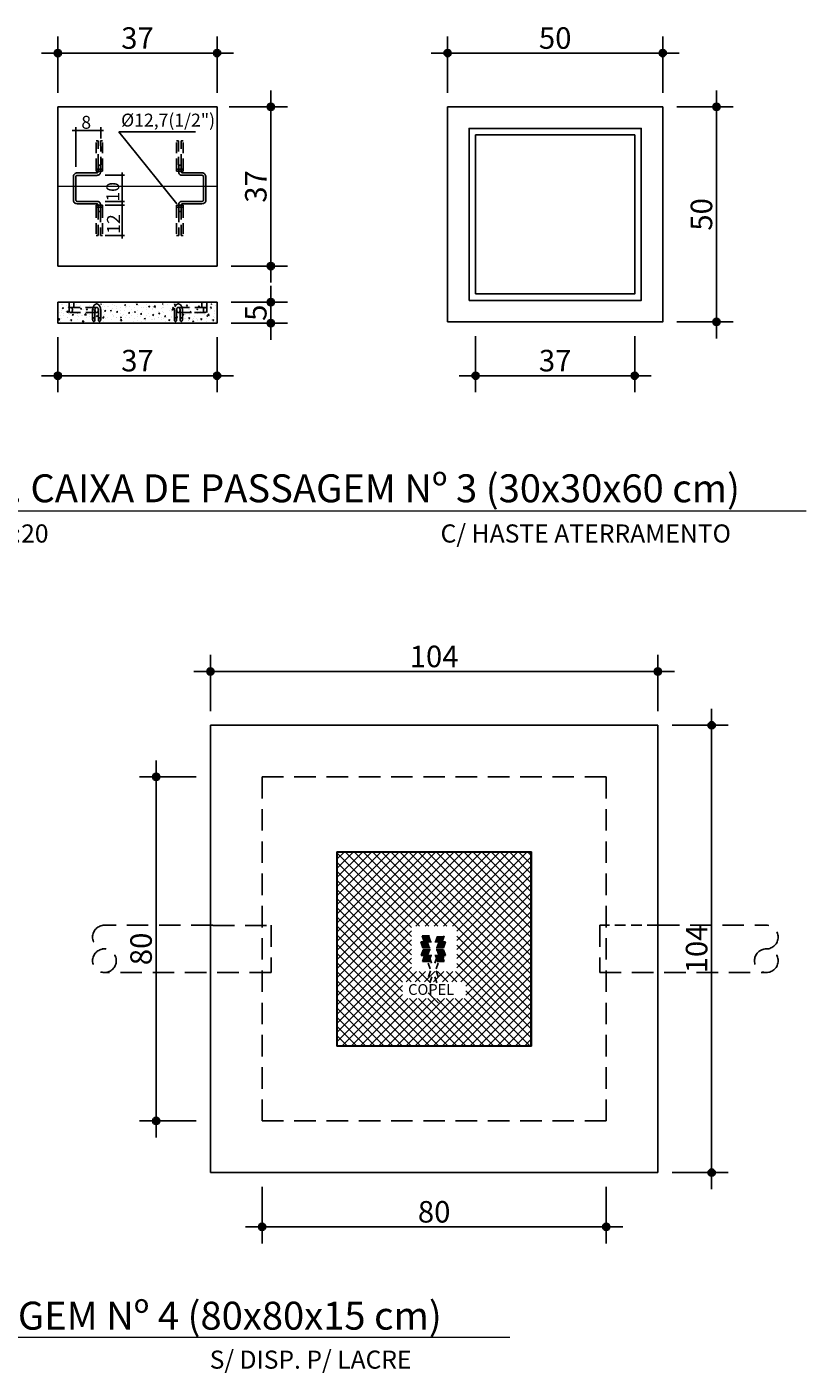
# Model space of a CAD drawing. Extents: x 26 to 25763907, y -1077 to 723827768.
# Drawn here: x 25762667 to 25762848, y 723826575 to 723826888 of the extents above; entities that cross this region are included whole.
import ezdxf

# ---------------------------------------------------------------- set-up
doc = ezdxf.new("R2010")
doc.units = 0
doc.header["$LTSCALE"] = 10
doc.header["$MEASUREMENT"] = 0
doc.header["$PDMODE"] = 1
for name, pattern in [('DASHED', [0.75, 0.5, -0.25]), ('DASHED2', [0.375, 0.25, -0.125]), ('HIDDEN', [0.375, 0.25, -0.125])]:
    doc.linetypes.add(name, pattern=pattern)
doc.layers.get('Defpoints').update_dxf_attribs({"linetype": 'CONTINUOUS'})
for name, color, linetype in [('01', 7, 'CONTINUOUS'), ('02', 7, 'CONTINUOUS'), ('2', 2, 'CONTINUOUS'), ('CAIXAS', 4, 'CONTINUOUS'), ('COTA', 1, 'CONTINUOUS')]:
    doc.layers.add(name, color=color, linetype=linetype)
doc.layers.add('FORMATO', color=7, linetype='CONTINUOUS', lineweight=15)
doc.styles.add('REGUA200', font='ARIAL.TTF')
doc.styles.add('ROMANS', font='romans.shx', dxfattribs={"height": 3})
doc.dimstyles.new('COTAS ELETRICA', dxfattribs={"dimscale": 0.5, "dimtxt": 3, "dimasz": 2, "dimexe": 1, "dimexo": 1.5825, "dimgap": 3, "dimtad": 1, "dimzin": 0, "dimtxsty": 'ROMANS', "dimblk": 'PONTO', "dimcen": 0.5, "dimclrd": 1, "dimclre": 1, "dimclrt": 7, "dimaunit": 1, "dimadec": 3, "dimazin": 0, "dimtfac": 1, "dimtmove": 0, "dimatfit": 1, "dimfxl": 0, "dimtzin": 0, "dimlwd": -1, "dimlwe": -1, "dimarcsym": 0})

# ---------------------------------------------------------------- blocks, each defined once
blk = doc.blocks.new('PONTO')
at = {"layer": 'COTA'}
h = blk.add_hatch(color=7, dxfattribs=at)
edge = h.paths.add_edge_path()
edge.add_arc((0, 0), 0.842, 0, 360)
at = {"layer": 'COTA', "color": 7}
for p, q in [((0, -3.84), (0, 3.84)), ((-3.84, 0), (3.84, 0))]:
    blk.add_line(p, q, dxfattribs=at)
blk.add_circle((0, 0), 0.842, dxfattribs=at)
blk = doc.blocks.new('*D282')
at = {"layer": 'COTA', "color": 7}
for p, q in [((25762709.91, 723826728.65), (25762709.91, 723826738.36)), ((25762813.91, 723826728.65), (25762813.91, 723826738.36)), ((25762812.91, 723826737.86), (25762710.91, 723826737.86))]:
    blk.add_line(p, q, dxfattribs=at)
at = {"layer": 'Defpoints', "color": 0}
for p in [(25762709.91, 723826737.86), (25762709.91, 723826727.86), (25762813.91, 723826727.86)]:
    blk.add_point(p, dxfattribs=at)
at = {"layer": 'COTA', "color": 7, "rotation": 180}
blk.add_blockref('PONTO', (25762709.91, 723826737.86), dxfattribs=at)
at = {"layer": 'COTA', "color": 7}
blk.add_blockref('PONTO', (25762813.91, 723826737.86), dxfattribs=at)
at = {"layer": 'COTA', "color": 7, "insert": (25762761.91, 723826741.36), "char_height": 3, "attachment_point": 5, "style": 'ROMANS'}
blk.add_mtext('{\\H1.6667x;104}', dxfattribs=at)
blk = doc.blocks.new('*D274')
at = {"layer": 'COTA', "color": 7}
for p, q in [((25762765.04, 723826872.42), (25762765.04, 723826882.13)), ((25762766.04, 723826881.63), (25762814.04, 723826881.63)), ((25762815.04, 723826872.42), (25762815.04, 723826882.13))]:
    blk.add_line(p, q, dxfattribs=at)
at = {"layer": 'Defpoints', "color": 0}
for p in [(25762815.04, 723826881.63), (25762765.04, 723826871.63), (25762815.04, 723826871.63)]:
    blk.add_point(p, dxfattribs=at)
at = {"layer": 'COTA', "color": 7, "rotation": 180}
blk.add_blockref('PONTO', (25762765.04, 723826881.63), dxfattribs=at)
at = {"layer": 'COTA', "color": 7}
blk.add_blockref('PONTO', (25762815.04, 723826881.63), dxfattribs=at)
at = {"layer": 'COTA', "color": 7, "insert": (25762790.04, 723826885.13), "char_height": 3, "attachment_point": 5, "style": 'ROMANS'}
blk.add_mtext('{\\H1.6667x;50}', dxfattribs=at)
blk = doc.blocks.new('*D275')
at = {"layer": 'COTA', "color": 7}
for p, q in [((25762818.33, 723826869.13), (25762828.04, 723826869.13)), ((25762827.54, 723826820.13), (25762827.54, 723826868.13)), ((25762818.33, 723826819.13), (25762828.04, 723826819.13))]:
    blk.add_line(p, q, dxfattribs=at)
at = {"layer": 'Defpoints', "color": 0}
for p in [(25762817.54, 723826869.13), (25762827.54, 723826869.13), (25762817.54, 723826819.13)]:
    blk.add_point(p, dxfattribs=at)
at = {"layer": 'COTA', "color": 7}
for p, rotation in [((25762827.54, 723826869.13), 90), ((25762827.54, 723826819.13), 270)]:
    blk.add_blockref('PONTO', p, dxfattribs=dict(at, rotation=rotation))
at = {"layer": 'COTA', "color": 7, "insert": (25762824.04, 723826844.13), "char_height": 3, "attachment_point": 5, "rotation": 90, "style": 'ROMANS'}
blk.add_mtext('{\\H1.6667x;50}', dxfattribs=at)
blk = doc.blocks.new('*D276')
at = {"layer": 'COTA', "color": 7}
for p, q in [((25762714.76, 723826823.71), (25762724.47, 723826823.71)), ((25762723.97, 723826824.71), (25762723.97, 723826825.71)), ((25762723.97, 723826818.84), (25762723.97, 723826823.71)), ((25762714.76, 723826818.84), (25762724.47, 723826818.84)), ((25762723.97, 723826817.84), (25762723.97, 723826816.84))]:
    blk.add_line(p, q, dxfattribs=at)
at = {"layer": 'Defpoints', "color": 0}
for p in [(25762713.97, 723826823.71), (25762723.97, 723826823.71), (25762713.97, 723826818.84)]:
    blk.add_point(p, dxfattribs=at)
at = {"layer": 'COTA', "color": 7}
for p, rotation in [((25762723.97, 723826823.71), 270), ((25762723.97, 723826818.84), 90)]:
    blk.add_blockref('PONTO', p, dxfattribs=dict(at, rotation=rotation))
at = {"layer": 'COTA', "color": 7, "insert": (25762720.47, 723826821.27), "char_height": 3, "attachment_point": 5, "rotation": 90, "style": 'ROMANS'}
blk.add_mtext('{\\H1.6667x;5}', dxfattribs=at)
blk = doc.blocks.new('*D277')
at = {"layer": 'COTA', "color": 7}
for p, q in [((25762674.47, 723826815.55), (25762674.47, 723826806.13)), ((25762711.47, 723826815.55), (25762711.47, 723826806.13)), ((25762675.47, 723826806.63), (25762710.47, 723826806.63))]:
    blk.add_line(p, q, dxfattribs=at)
at = {"layer": 'Defpoints', "color": 0}
for p in [(25762674.47, 723826816.34), (25762711.47, 723826816.34), (25762711.47, 723826806.63)]:
    blk.add_point(p, dxfattribs=at)
at = {"layer": 'COTA', "color": 7, "rotation": 180}
blk.add_blockref('PONTO', (25762674.47, 723826806.63), dxfattribs=at)
at = {"layer": 'COTA', "color": 7}
blk.add_blockref('PONTO', (25762711.47, 723826806.63), dxfattribs=at)
at = {"layer": 'COTA', "color": 7, "insert": (25762692.97, 723826810.13), "char_height": 3, "attachment_point": 5, "style": 'ROMANS'}
blk.add_mtext('{\\H1.6667x;37}', dxfattribs=at)
blk = doc.blocks.new('*D278')
at = {"layer": 'COTA', "color": 7}
for p, q in [((25762674.47, 723826872.42), (25762674.47, 723826882.13)), ((25762675.47, 723826881.63), (25762710.47, 723826881.63)), ((25762711.47, 723826872.42), (25762711.47, 723826882.13))]:
    blk.add_line(p, q, dxfattribs=at)
at = {"layer": 'Defpoints', "color": 0}
for p in [(25762711.47, 723826881.63), (25762674.47, 723826871.63), (25762711.47, 723826871.63)]:
    blk.add_point(p, dxfattribs=at)
at = {"layer": 'COTA', "color": 7, "rotation": 180}
blk.add_blockref('PONTO', (25762674.47, 723826881.63), dxfattribs=at)
at = {"layer": 'COTA', "color": 7}
blk.add_blockref('PONTO', (25762711.47, 723826881.63), dxfattribs=at)
at = {"layer": 'COTA', "color": 7, "insert": (25762692.97, 723826885.13), "char_height": 3, "attachment_point": 5, "style": 'ROMANS'}
blk.add_mtext('{\\H1.6667x;37}', dxfattribs=at)
blk = doc.blocks.new('*D279')
at = {"layer": 'COTA', "color": 7}
for p, q in [((25762714.3, 723826869.13), (25762724.47, 723826869.13)), ((25762723.97, 723826833.13), (25762723.97, 723826868.13)), ((25762714.76, 723826832.13), (25762724.47, 723826832.13))]:
    blk.add_line(p, q, dxfattribs=at)
at = {"layer": 'Defpoints', "color": 0}
for p in [(25762713.51, 723826869.13), (25762723.97, 723826869.13), (25762713.97, 723826832.13)]:
    blk.add_point(p, dxfattribs=at)
at = {"layer": 'COTA', "color": 7}
for p, rotation in [((25762723.97, 723826869.13), 90), ((25762723.97, 723826832.13), 270)]:
    blk.add_blockref('PONTO', p, dxfattribs=dict(at, rotation=rotation))
at = {"layer": 'COTA', "color": 7, "insert": (25762720.47, 723826850.63), "char_height": 3, "attachment_point": 5, "rotation": 90, "style": 'ROMANS'}
blk.add_mtext('{\\H1.6667x;37}', dxfattribs=at)
blk = doc.blocks.new('*D280')
at = {"layer": 'COTA', "color": 7}
for p, q in [((25762771.54, 723826815.83), (25762771.54, 723826806.13)), ((25762808.54, 723826815.83), (25762808.54, 723826806.13)), ((25762772.54, 723826806.63), (25762807.54, 723826806.63))]:
    blk.add_line(p, q, dxfattribs=at)
at = {"layer": 'Defpoints', "color": 0}
for p in [(25762771.54, 723826816.63), (25762808.54, 723826816.63), (25762808.54, 723826806.63)]:
    blk.add_point(p, dxfattribs=at)
at = {"layer": 'COTA', "color": 7, "rotation": 180}
blk.add_blockref('PONTO', (25762771.54, 723826806.63), dxfattribs=at)
at = {"layer": 'COTA', "color": 7}
blk.add_blockref('PONTO', (25762808.54, 723826806.63), dxfattribs=at)
at = {"layer": 'COTA', "color": 7, "insert": (25762790.04, 723826810.13), "char_height": 3, "attachment_point": 5, "style": 'ROMANS'}
blk.add_mtext('{\\H1.6667x;37}', dxfattribs=at)
blk = doc.blocks.new('*D218')
at = {"layer": 'COTA', "color": 7}
for p, q in [((25762721.91, 723826618.07), (25762721.91, 723826608.24)), ((25762801.91, 723826618.07), (25762801.91, 723826608.24)), ((25762722.91, 723826608.74), (25762800.91, 723826608.74))]:
    blk.add_line(p, q, dxfattribs=at)
at = {"layer": 'Defpoints', "color": 0}
for p in [(25762721.91, 723826618.86), (25762801.91, 723826618.86), (25762801.91, 723826608.74)]:
    blk.add_point(p, dxfattribs=at)
at = {"layer": 'COTA', "color": 7, "rotation": 180}
blk.add_blockref('PONTO', (25762721.91, 723826608.74), dxfattribs=at)
at = {"layer": 'COTA', "color": 7}
blk.add_blockref('PONTO', (25762801.91, 723826608.74), dxfattribs=at)
at = {"layer": 'COTA', "color": 7, "insert": (25762761.91, 723826612.24), "char_height": 3, "attachment_point": 5, "style": 'ROMANS'}
blk.add_mtext('{\\H1.6667x;80}', dxfattribs=at)
blk = doc.blocks.new('*D219')
at = {"layer": 'COTA', "color": 7}
for p, q in [((25762817.21, 723826725.36), (25762826.91, 723826725.36)), ((25762826.41, 723826622.36), (25762826.41, 723826724.36)), ((25762817.21, 723826621.36), (25762826.91, 723826621.36))]:
    blk.add_line(p, q, dxfattribs=at)
at = {"layer": 'Defpoints', "color": 0}
for p in [(25762816.41, 723826725.36), (25762826.41, 723826725.36), (25762816.41, 723826621.36)]:
    blk.add_point(p, dxfattribs=at)
at = {"layer": 'COTA', "color": 7}
for p, rotation in [((25762826.41, 723826725.36), 90), ((25762826.41, 723826621.36), 270)]:
    blk.add_blockref('PONTO', p, dxfattribs=dict(at, rotation=rotation))
at = {"layer": 'COTA', "color": 7, "insert": (25762822.91, 723826673.36), "char_height": 3, "attachment_point": 5, "rotation": 90, "style": 'ROMANS'}
blk.add_mtext('{\\H1.6667x;104}', dxfattribs=at)
blk = doc.blocks.new('*D220')
at = {"layer": 'COTA', "color": 7}
for p, q in [((25762706.62, 723826713.36), (25762696.8, 723826713.36)), ((25762697.3, 723826712.36), (25762697.3, 723826634.36)), ((25762706.62, 723826633.36), (25762696.8, 723826633.36))]:
    blk.add_line(p, q, dxfattribs=at)
at = {"layer": 'Defpoints', "color": 0}
for p in [(25762707.41, 723826713.36), (25762697.3, 723826633.36), (25762707.41, 723826633.36)]:
    blk.add_point(p, dxfattribs=at)
at = {"layer": 'COTA', "color": 7}
for p, rotation in [((25762697.3, 723826713.36), 90), ((25762697.3, 723826633.36), 270)]:
    blk.add_blockref('PONTO', p, dxfattribs=dict(at, rotation=rotation))
at = {"layer": 'COTA', "color": 7, "insert": (25762693.8, 723826673.36), "char_height": 3, "attachment_point": 5, "rotation": 90, "style": 'ROMANS'}
blk.add_mtext('{\\H1.6667x;80}', dxfattribs=at)

msp = doc.modelspace()

# ---------------------------------------------------------------- hatches: boundary and pattern name
at = {"layer": 'FORMATO'}
h = msp.add_hatch(dxfattribs=at)
h.set_pattern_fill('AR-CONC', color=256, scale=0.389474, style=0)
h.set_pattern_definition([(50, (25758905.3222, 723826573.0094), (2.7935397, -0.244403), [0.2921053, -3.213158]), (355, (25758905.3222, 723826573.0094), (-0.5404, 2.9295904), [0.2336842, -2.5705263]), (100.4514, (25758905.555, 723826572.989), (2.2531418, 2.6851856), [0.2482513, -2.730764]), (46.1842, (25758905.3222, 723826573.7884), (4.156623, -0.644653), [0.438158, -4.819737]), (96.6356, (25758905.6686, 723826573.7347), (3.6402653, 3.7939328), [0.372377, -4.0961454]), (351.1842, (25758905.322, 723826573.7884), (3.6402623, 3.7939356), [0.3505263, -3.8557895]), (21, (25758905.7117, 723826573.5937), (2.3247959, -1.5680946), [0.2921053, -3.213158]), (326, (25758905.7117, 723826573.5937), (0.9476492, 2.8242686), [0.2336842, -2.5705263]), (71.4514, (25758905.9054, 723826573.463), (3.272446, 1.2561714), [0.2482513, -2.730764]), (37.5, (25758905.3222, 723826573.0094), (0.04735944, 1.29653396), [0, -2.5393684, 0, -2.6094737, 0, -2.58026316]), (7.5, (25758905.3222, 723826573.0094), (1.0245866, 1.5361298), [0, -1.4877895, 0, -2.48094737, 0, -0.98342105]), (327.5, (25758904.4537, 723826573.0094), (2.0790979, -0.0878453), [0, -0.9736842, 0, -3.03789474, 0, -4.0310526]), (317.5, (25758904.0642, 723826573.0094), (2.2713567, 0.3898826), [0, -1.2657895, 0, -2.0174737, 0, -2.8626316])])
h.paths.add_polyline_path([(25762711.472, 723826819.186), (25762674.472, 723826819.186), (25762674.472, 723826823.363), (25762711.472, 723826823.363)])

# ---------------------------------------------------------------- linework, layer by layer
at = {"layer": '02', "lineweight": -2}
for p, q in [((25762685.11, 723826863.65), (25762677.755, 723826863.65)), ((25762678.632, 723826855.157), (25762678.632, 723826864.373)), ((25762684.424, 723826861.783), (25762684.424, 723826864.373)), ((25762688.624, 723826863.345), (25762706.47, 723826863.345)), ((25762688.624, 723826863.345), (25762702.104, 723826846.56)), ((25762685.469, 723826853.23), (25762689.986, 723826853.23)), ((25762689.383, 723826853.878), (25762689.383, 723826838.51)), ((25762685.469, 723826847.166), (25762689.986, 723826847.166)), ((25762685.469, 723826846.287), (25762689.986, 723826846.287)), ((25762685.469, 723826839.251), (25762689.986, 723826839.251))]:
    msp.add_line(p, q, dxfattribs=at)
at = {"layer": '02', "lineweight": -2, "const_width": 0.275}
for points in [[(25762678.494, 723826863.65, 1), (25762678.769, 723826863.65, 1)], [(25762684.287, 723826863.65, 1), (25762684.562, 723826863.65, 1)], [(25762689.246, 723826853.23, 1), (25762689.521, 723826853.23, 1)], [(25762689.246, 723826847.166, 1), (25762689.521, 723826847.166, 1)], [(25762689.246, 723826846.287, 1), (25762689.521, 723826846.287, 1)], [(25762689.246, 723826839.251, 1), (25762689.521, 723826839.251, 1)]]:
    msp.add_lwpolyline(points, format="xyb", close=True, dxfattribs=at)
at = {"layer": '2', "linetype": 'DASHED2'}
for p, q in [((25762683.348, 723826854.617), (25762683.348, 723826861.221)), ((25762683.348, 723826861.221), (25762683.851, 723826861.221)), ((25762683.851, 723826855.628), (25762683.851, 723826861.221)), ((25762684.412, 723826861.225), (25762684.419, 723826855.628)), ((25762684.876, 723826861.225), (25762684.412, 723826861.225)), ((25762684.876, 723826854.617), (25762684.876, 723826861.225)), ((25762702.069, 723826854.622), (25762702.069, 723826861.23)), ((25762702.069, 723826861.23), (25762702.532, 723826861.23)), ((25762702.532, 723826861.23), (25762702.525, 723826855.633)), ((25762703.093, 723826855.633), (25762703.093, 723826861.227)), ((25762703.596, 723826861.227), (25762703.093, 723826861.227)), ((25762703.596, 723826854.622), (25762703.596, 723826861.227)), ((25762683.348, 723826845.834), (25762683.348, 723826839.226)), ((25762683.812, 723826839.226), (25762683.804, 723826844.823)), ((25762684.372, 723826844.823), (25762684.372, 723826839.229)), ((25762684.876, 723826845.834), (25762684.876, 723826839.229)), ((25762702.069, 723826845.839), (25762702.069, 723826839.235)), ((25762702.572, 723826844.828), (25762702.572, 723826839.235)), ((25762703.133, 723826839.231), (25762703.14, 723826844.828)), ((25762703.596, 723826845.839), (25762703.596, 723826839.231)), ((25762683.348, 723826839.226), (25762683.812, 723826839.226)), ((25762684.876, 723826839.229), (25762684.372, 723826839.229)), ((25762702.069, 723826839.235), (25762702.572, 723826839.235)), ((25762703.596, 723826839.231), (25762703.133, 723826839.231)), ((25762677.056, 723826821.33), (25762677.056, 723826823.709)), ((25762678.207, 723826822.512), (25762678.207, 723826823.709)), ((25762707.915, 723826822.512), (25762707.915, 723826823.709)), ((25762709.066, 723826821.33), (25762709.066, 723826823.709)), ((25762683.479, 723826821.33), (25762677.056, 723826821.33)), ((25762678.207, 723826822.512), (25762677.501, 723826822.515)), ((25762683.413, 723826822.512), (25762678.207, 723826822.512)), ((25762682.517, 723826819.839), (25762682.517, 723826819.839)), ((25762682.547, 723826821.925), (25762682.547, 723826819.66)), ((25762683.083, 723826821.925), (25762683.084, 723826819.66)), ((25762683.879, 723826821.925), (25762683.879, 723826819.644)), ((25762684.415, 723826821.925), (25762684.416, 723826819.66)), ((25762701.538, 723826821.925), (25762701.537, 723826819.66)), ((25762702.074, 723826821.925), (25762702.074, 723826819.644)), ((25762702.474, 723826821.33), (25762709.066, 723826821.33)), ((25762702.539, 723826822.512), (25762707.915, 723826822.512)), ((25762702.87, 723826821.925), (25762702.869, 723826819.66)), ((25762703.406, 723826821.925), (25762703.406, 723826819.66)), ((25762707.915, 723826822.512), (25762708.674, 723826822.512))]:
    msp.add_line(p, q, dxfattribs=at)
at = {"layer": '2', "linetype": 'Continuous'}
for p, q in [((25762683.348, 723826854.17), (25762683.348, 723826854.617)), ((25762683.348, 723826854.617), (25762684.876, 723826854.617)), ((25762684.876, 723826854.17), (25762683.348, 723826854.17)), ((25762683.804, 723826854.056), (25762683.804, 723826855.546)), ((25762684.372, 723826855.546), (25762683.804, 723826855.546)), ((25762684.372, 723826854.056), (25762684.372, 723826855.546)), ((25762684.876, 723826854.617), (25762684.876, 723826854.17)), ((25762703.596, 723826854.622), (25762702.069, 723826854.622)), ((25762702.069, 723826854.622), (25762702.069, 723826854.175)), ((25762702.069, 723826854.175), (25762703.596, 723826854.175)), ((25762702.572, 723826855.551), (25762703.14, 723826855.551)), ((25762702.572, 723826854.061), (25762702.572, 723826855.551)), ((25762703.14, 723826854.061), (25762703.14, 723826855.551)), ((25762703.596, 723826854.175), (25762703.596, 723826854.622)), ((25762678.07, 723826852.874), (25762678.07, 723826847.372)), ((25762678.638, 723826847.372), (25762678.638, 723826852.88)), ((25762683.534, 723826853.778), (25762678.982, 723826853.778)), ((25762678.988, 723826853.21), (25762683.534, 723826853.21)), ((25762703.41, 723826853.783), (25762707.962, 723826853.783)), ((25762707.957, 723826853.215), (25762703.41, 723826853.215)), ((25762708.306, 723826847.377), (25762708.306, 723826852.885)), ((25762708.874, 723826852.88), (25762708.874, 723826847.377)), ((25762683.534, 723826847.159), (25762678.98, 723826847.159)), ((25762678.985, 723826846.591), (25762683.534, 723826846.591)), ((25762683.348, 723826846.281), (25762684.876, 723826846.281)), ((25762683.348, 723826845.834), (25762683.348, 723826846.281)), ((25762684.876, 723826845.834), (25762683.348, 723826845.834)), ((25762683.804, 723826846.313), (25762683.804, 723826844.823)), ((25762684.372, 723826844.823), (25762683.804, 723826844.823)), ((25762684.372, 723826846.313), (25762684.372, 723826844.823)), ((25762684.876, 723826846.281), (25762684.876, 723826845.834)), ((25762703.596, 723826846.286), (25762702.069, 723826846.286)), ((25762702.069, 723826846.286), (25762702.069, 723826845.839)), ((25762702.069, 723826845.839), (25762703.596, 723826845.839)), ((25762702.572, 723826846.318), (25762702.572, 723826844.828)), ((25762702.572, 723826844.828), (25762703.14, 723826844.828)), ((25762703.14, 723826846.318), (25762703.14, 723826844.828)), ((25762703.41, 723826847.164), (25762707.964, 723826847.164)), ((25762707.959, 723826846.597), (25762703.41, 723826846.597)), ((25762703.596, 723826845.839), (25762703.596, 723826846.286))]:
    msp.add_line(p, q, dxfattribs=at)
for points in [[(25762765.038, 723826819.126), (25762765.038, 723826869.126), (25762815.038, 723826869.126), (25762815.038, 723826819.126)], [(25762770.038, 723826824.126), (25762770.038, 723826864.126), (25762810.038, 723826864.126), (25762810.038, 723826824.126)]]:
    msp.add_lwpolyline(points, close=True, dxfattribs=at)
for centre, radius, start, end in [((25762683.575, 723826854.008), 0.234, 260.00142, 11.74982), ((25762683.614, 723826853.969), 0.763, 264.02876, 6.54342), ((25762703.331, 723826853.974), 0.763, 173.45658, 275.97124), ((25762703.369, 723826854.013), 0.234, 168.25018, 279.99858), ((25762679.007, 723826852.84), 0.938, 91.49953, 182.08306), ((25762678.951, 723826852.898), 0.314, 83.40627, 183.29039), ((25762707.993, 723826852.903), 0.314, 356.70961, 96.59373), ((25762707.937, 723826852.845), 0.938, 357.91694, 88.50047), ((25762678.917, 723826847.438), 0.849, 184.44761, 274.60204), ((25762678.916, 723826847.437), 0.285, 193.18586, 282.99253), ((25762683.614, 723826846.4), 0.763, 353.45658, 95.97124), ((25762683.575, 723826846.361), 0.234, 348.25018, 99.99858), ((25762703.331, 723826846.405), 0.763, 84.02876, 186.54342), ((25762703.369, 723826846.366), 0.234, 80.00142, 191.74982), ((25762708.027, 723826847.443), 0.849, 265.39796, 355.55239), ((25762708.029, 723826847.443), 0.285, 257.00747, 346.81414)]:
    msp.add_arc(centre, radius, start, end, dxfattribs=at)
at = {"layer": '2', "linetype": 'DASHED2'}
for centre, major_axis, start_param, end_param in [((25762683.481, 723826821.913), (0, 1.401), -1.562323, 1.562323), ((25762702.472, 723826821.913), (0, 1.401), -1.562323, 1.562323), ((25762677.45, 723826821.925), (0, 0.595), -1.5707963, 4.712389), ((25762682.816, 723826819.66), (0, 0.403), -1.5707963, 4.712389), ((25762683.48, 723826821.925), (0, 0.595), -1.5707963, 4.712389), ((25762684.148, 723826819.66), (0, 0.403), -1.5707963, 4.712389), ((25762701.806, 723826819.66), (0, 0.403), -1.5707963, 4.712389), ((25762702.472, 723826821.925), (0, 0.595), -1.5707963, 4.712389), ((25762703.138, 723826819.66), (0, 0.403), -1.5707963, 4.712389), ((25762708.674, 723826821.91), (0, 0.595), -1.5707963, 4.712389)]:
    msp.add_ellipse(centre, major_axis=major_axis, ratio=0.6666667, start_param=start_param, end_param=end_param, dxfattribs=at)
at = {"layer": 'CAIXAS'}
for p, q in [((25762674.472, 723826818.84), (25762674.472, 723826823.709)), ((25762674.472, 723826823.709), (25762711.472, 723826823.709)), ((25762711.472, 723826823.709), (25762711.472, 723826818.84)), ((25762711.472, 723826818.84), (25762674.472, 723826818.84))]:
    msp.add_line(p, q, dxfattribs=at)
at = {"layer": 'CAIXAS', "color": 2}
for p, q in [((25762709.915, 723826725.362), (25762813.915, 723826725.362)), ((25762709.915, 723826621.362), (25762709.915, 723826725.362)), ((25762813.915, 723826725.362), (25762813.915, 723826621.362)), ((25762813.915, 723826621.362), (25762709.915, 723826621.362))]:
    msp.add_line(p, q, dxfattribs=at)
at = {"layer": 'CAIXAS', "color": 7, "linetype": 'DASHED2', "ltscale": 2}
for p, q in [((25762721.915, 723826713.362), (25762801.915, 723826713.362)), ((25762721.915, 723826633.362), (25762721.915, 723826713.362)), ((25762801.915, 723826713.362), (25762801.915, 723826633.362)), ((25762801.915, 723826633.362), (25762721.915, 723826633.362))]:
    msp.add_line(p, q, dxfattribs=at)
at = {"layer": 'CAIXAS', "color": 7}
for p, q in [((25762739.315, 723826650.762), (25762739.315, 723826695.962)), ((25762739.315, 723826695.962), (25762784.515, 723826695.962)), ((25762739.415, 723826695.862), (25762784.415, 723826695.862)), ((25762739.415, 723826650.862), (25762739.415, 723826695.862)), ((25762739.415, 723826662.453), (25762772.823, 723826695.862)), ((25762739.415, 723826664.574), (25762770.702, 723826695.862)), ((25762739.415, 723826666.695), (25762768.581, 723826695.862)), ((25762739.415, 723826668.817), (25762766.459, 723826695.862)), ((25762739.415, 723826670.938), (25762764.338, 723826695.862)), ((25762739.415, 723826673.059), (25762762.217, 723826695.862)), ((25762739.415, 723826675.181), (25762760.095, 723826695.862)), ((25762739.415, 723826677.302), (25762757.974, 723826695.862)), ((25762739.415, 723826679.423), (25762755.853, 723826695.862)), ((25762739.415, 723826681.545), (25762753.732, 723826695.862)), ((25762739.415, 723826683.666), (25762751.61, 723826695.862)), ((25762739.415, 723826685.787), (25762749.489, 723826695.862)), ((25762739.415, 723826687.909), (25762747.368, 723826695.862)), ((25762739.415, 723826690.03), (25762745.246, 723826695.862)), ((25762739.415, 723826692.151), (25762743.125, 723826695.862)), ((25762739.415, 723826694.273), (25762741.004, 723826695.862)), ((25762756.665, 723826678.361), (25762739.415, 723826695.611)), ((25762758.535, 723826678.612), (25762741.285, 723826695.862)), ((25762760.657, 723826678.612), (25762743.407, 723826695.862)), ((25762762.778, 723826678.612), (25762745.528, 723826695.862)), ((25762764.899, 723826678.612), (25762747.649, 723826695.862)), ((25762784.415, 723826661.218), (25762749.771, 723826695.862)), ((25762784.415, 723826663.339), (25762751.892, 723826695.862)), ((25762784.415, 723826665.46), (25762754.013, 723826695.862)), ((25762784.415, 723826667.582), (25762756.135, 723826695.862)), ((25762757.695, 723826678.612), (25762774.945, 723826695.862)), ((25762784.415, 723826669.703), (25762758.256, 723826695.862)), ((25762759.816, 723826678.612), (25762777.066, 723826695.862)), ((25762784.415, 723826671.824), (25762760.377, 723826695.862)), ((25762761.937, 723826678.612), (25762779.187, 723826695.862)), ((25762784.415, 723826673.946), (25762762.499, 723826695.862)), ((25762764.059, 723826678.612), (25762781.309, 723826695.862)), ((25762784.415, 723826676.067), (25762764.62, 723826695.862)), ((25762766.18, 723826678.612), (25762783.43, 723826695.862)), ((25762784.415, 723826678.188), (25762766.741, 723826695.862)), ((25762767.165, 723826677.475), (25762784.415, 723826694.725)), ((25762784.415, 723826680.31), (25762768.863, 723826695.862)), ((25762784.415, 723826682.431), (25762770.984, 723826695.862)), ((25762784.415, 723826684.552), (25762773.105, 723826695.862)), ((25762784.415, 723826686.674), (25762775.227, 723826695.862)), ((25762784.415, 723826688.795), (25762777.348, 723826695.862)), ((25762784.415, 723826690.916), (25762779.469, 723826695.862)), ((25762784.415, 723826693.037), (25762781.591, 723826695.862)), ((25762784.415, 723826695.159), (25762783.712, 723826695.862)), ((25762784.415, 723826695.862), (25762784.415, 723826650.862)), ((25762784.515, 723826695.962), (25762784.515, 723826650.762)), ((25762756.665, 723826676.24), (25762739.415, 723826693.49)), ((25762756.665, 723826674.118), (25762739.415, 723826691.368)), ((25762767.165, 723826675.354), (25762784.415, 723826692.604)), ((25762756.665, 723826671.997), (25762739.415, 723826689.247)), ((25762767.165, 723826673.232), (25762784.415, 723826690.482)), ((25762767.165, 723826671.111), (25762784.415, 723826688.361)), ((25762756.665, 723826669.876), (25762739.415, 723826687.126)), ((25762758.7, 723826665.719), (25762739.415, 723826685.004)), ((25762767.165, 723826668.99), (25762784.415, 723826686.24)), ((25762756.57, 723826665.727), (25762739.415, 723826682.883)), ((25762766.015, 723826665.719), (25762784.415, 723826684.118)), ((25762768.145, 723826665.727), (25762784.415, 723826681.997)), ((25762754.56, 723826665.616), (25762739.415, 723826680.762)), ((25762769.269, 723826664.73), (25762784.415, 723826679.876)), ((25762754.56, 723826663.495), (25762739.415, 723826678.64)), ((25762739.415, 723826660.331), (25762756.665, 723826677.581)), ((25762765.072, 723826650.862), (25762739.415, 723826676.519)), ((25762759.13, 723826676.37), (25762760.847, 723826676.37)), ((25762759.595, 723826675.003), (25762759.13, 723826676.37)), ((25762759.643, 723826650.862), (25762784.415, 723826675.633)), ((25762763.757, 723826675.003), (25762764.222, 723826676.37)), ((25762784.415, 723826659.096), (25762767.165, 723826676.346)), ((25762769.269, 723826662.609), (25762784.415, 723826677.754)), ((25762739.415, 723826658.21), (25762756.665, 723826675.46)), ((25762762.951, 723826650.862), (25762739.415, 723826674.398)), ((25762739.415, 723826656.089), (25762756.665, 723826673.339)), ((25762758.81, 723826675.003), (25762760.527, 723826675.003)), ((25762759.275, 723826673.637), (25762758.81, 723826675.003)), ((25762759.343, 723826673.181), (25762758.878, 723826671.814)), ((25762759.275, 723826673.637), (25762760.992, 723826673.637)), ((25762759.343, 723826673.181), (25762761.06, 723826673.181)), ((25762759.595, 723826675.003), (25762761.312, 723826675.003)), ((25762761.765, 723826650.862), (25762784.415, 723826673.512)), ((25762763.757, 723826675.003), (25762762.04, 723826675.003)), ((25762764.077, 723826673.637), (25762762.36, 723826673.637)), ((25762764.077, 723826673.181), (25762762.36, 723826673.181)), ((25762764.543, 723826675.003), (25762762.826, 723826675.003)), ((25762764.077, 723826673.637), (25762764.543, 723826675.003)), ((25762764.077, 723826673.181), (25762764.543, 723826671.814)), ((25762784.415, 723826656.975), (25762767.165, 723826674.225)), ((25762760.83, 723826650.862), (25762739.415, 723826672.277)), ((25762739.415, 723826653.968), (25762756.665, 723826671.218)), ((25762758.708, 723826650.862), (25762739.415, 723826670.155)), ((25762758.878, 723826671.814), (25762760.595, 723826671.814)), ((25762759.663, 723826671.814), (25762759.198, 723826670.447)), ((25762759.198, 723826670.447), (25762760.915, 723826670.447)), ((25762759.663, 723826671.814), (25762761.38, 723826671.814)), ((25762760.992, 723826668.692), (25762760.527, 723826670.059)), ((25762761.312, 723826670.059), (25762760.847, 723826671.425)), ((25762763.757, 723826671.814), (25762762.04, 723826671.814)), ((25762762.04, 723826670.059), (25762762.505, 723826671.425)), ((25762762.36, 723826668.692), (25762762.826, 723826670.059)), ((25762764.222, 723826671.425), (25762762.505, 723826671.425)), ((25762764.222, 723826670.447), (25762762.505, 723826670.447)), ((25762764.543, 723826671.814), (25762762.826, 723826671.814)), ((25762763.757, 723826671.814), (25762764.222, 723826670.447)), ((25762763.886, 723826650.862), (25762784.415, 723826671.39)), ((25762784.415, 723826654.854), (25762767.165, 723826672.104)), ((25762784.415, 723826652.732), (25762767.165, 723826669.982)), ((25762739.415, 723826651.846), (25762756.665, 723826669.096)), ((25762756.587, 723826650.862), (25762739.415, 723826668.034)), ((25762755.417, 723826665.727), (25762757.801, 723826668.112)), ((25762757.53, 723826665.719), (25762759.923, 723826668.112)), ((25762760.821, 723826665.719), (25762758.429, 723826668.112)), ((25762759.651, 723826665.719), (25762762.044, 723826668.112)), ((25762761.06, 723826668.236), (25762760.595, 723826666.869)), ((25762761.38, 723826666.869), (25762760.915, 723826665.502)), ((25762761.773, 723826665.719), (25762764.165, 723826668.112)), ((25762762.04, 723826666.869), (25762762.505, 723826665.502)), ((25762762.36, 723826668.236), (25762762.826, 723826666.869)), ((25762765.064, 723826665.719), (25762762.671, 723826668.112)), ((25762763.894, 723826665.719), (25762766.287, 723826668.112)), ((25762767.177, 723826665.727), (25762764.793, 723826668.112)), ((25762766.007, 723826650.862), (25762784.415, 723826669.269)), ((25762784.164, 723826650.862), (25762766.914, 723826668.112)), ((25762768.128, 723826650.862), (25762784.415, 723826667.148)), ((25762754.466, 723826650.862), (25762739.415, 723826665.913)), ((25762752.344, 723826650.862), (25762739.415, 723826663.791)), ((25762740.551, 723826650.862), (25762754.56, 723826664.87)), ((25762762.943, 723826660.774), (25762760.55, 723826663.167)), ((25762782.043, 723826650.862), (25762769.269, 723826663.635)), ((25762770.25, 723826650.862), (25762784.415, 723826665.026)), ((25762750.223, 723826650.862), (25762739.415, 723826661.67)), ((25762742.673, 723826650.862), (25762754.56, 723826662.749)), ((25762744.794, 723826650.862), (25762755.802, 723826661.87)), ((25762746.915, 723826650.862), (25762757.924, 723826661.87)), ((25762749.037, 723826650.862), (25762760.045, 723826661.87)), ((25762751.158, 723826650.862), (25762762.166, 723826661.87)), ((25762753.279, 723826650.862), (25762764.288, 723826661.87)), ((25762755.401, 723826650.862), (25762766.409, 723826661.87)), ((25762767.194, 723826650.862), (25762756.185, 723826661.87)), ((25762757.522, 723826650.862), (25762768.53, 723826661.87)), ((25762769.315, 723826650.862), (25762758.307, 723826661.87)), ((25762771.436, 723826650.862), (25762760.428, 723826661.87)), ((25762773.558, 723826650.862), (25762762.549, 723826661.87)), ((25762775.679, 723826650.862), (25762764.671, 723826661.87)), ((25762777.8, 723826650.862), (25762766.792, 723826661.87)), ((25762779.921, 723826650.862), (25762768.913, 723826661.87)), ((25762772.371, 723826650.862), (25762784.415, 723826662.905)), ((25762774.492, 723826650.862), (25762784.415, 723826660.784)), ((25762748.102, 723826650.862), (25762739.415, 723826659.549)), ((25762745.98, 723826650.862), (25762739.415, 723826657.427)), ((25762776.614, 723826650.862), (25762784.415, 723826658.662)), ((25762743.859, 723826650.862), (25762739.415, 723826655.306)), ((25762778.735, 723826650.862), (25762784.415, 723826656.541)), ((25762780.856, 723826650.862), (25762784.415, 723826654.42)), ((25762784.515, 723826650.762), (25762739.315, 723826650.762)), ((25762741.738, 723826650.862), (25762739.415, 723826653.185)), ((25762739.616, 723826650.862), (25762739.415, 723826651.063)), ((25762784.415, 723826650.862), (25762739.415, 723826650.862)), ((25762782.978, 723826650.862), (25762784.415, 723826652.298))]:
    msp.add_line(p, q, dxfattribs=at)
at = {"layer": 'CAIXAS', "color": 2, "linetype": 'DASHED'}
for p, q in [((25762710.478, 723826678.862), (25762685.285, 723826678.862)), ((25762710.478, 723826678.819), (25762724.003, 723826678.819)), ((25762724.003, 723826678.862), (25762724.003, 723826667.862)), ((25762800.389, 723826678.862), (25762800.389, 723826667.862)), ((25762813.915, 723826678.862), (25762839.107, 723826678.862)), ((25762724.003, 723826667.862), (25762685.285, 723826667.862)), ((25762800.389, 723826667.862), (25762839.107, 723826667.862))]:
    msp.add_line(p, q, dxfattribs=at)
at = {"layer": 'CAIXAS', "color": 2, "linetype": 'HIDDEN'}
msp.add_line((25762813.915, 723826678.862), (25762800.389, 723826678.862), dxfattribs=at)
at = {"layer": 'CAIXAS'}
for points in [[(25762674.472, 723826832.126), (25762674.472, 723826869.126), (25762711.472, 723826869.126), (25762711.472, 723826832.126)], [(25762771.538, 723826825.626), (25762771.538, 723826862.626), (25762808.538, 723826862.626), (25762808.538, 723826825.626)]]:
    msp.add_lwpolyline(points, close=True, dxfattribs=at)
at = {"layer": 'CAIXAS', "color": 2, "linetype": 'DASHED'}
for centre in [(25762685.285, 723826670.612), (25762839.107, 723826670.612)]:
    msp.add_circle(centre, 2.75, dxfattribs=at)
for centre, start, end in [((25762685.285, 723826676.112), 90, 270), ((25762839.107, 723826676.112), 270, 90)]:
    msp.add_arc(centre, 2.75, start, end, dxfattribs=at)
at = {"layer": 'CAIXAS', "color": 7}
for points in [[(25762759.13, 723826676.37), (25762759.595, 723826675.003), (25762760.847, 723826676.37), (25762761.312, 723826675.003)], [(25762764.222, 723826676.37), (25762762.505, 723826676.37), (25762763.757, 723826675.003), (25762762.04, 723826675.003)], [(25762758.81, 723826675.003), (25762759.275, 723826673.637), (25762760.527, 723826675.003), (25762760.992, 723826673.637)], [(25762761.06, 723826673.181), (25762760.595, 723826671.814), (25762759.343, 723826673.181), (25762758.878, 723826671.814)], [(25762764.543, 723826675.003), (25762762.826, 723826675.003), (25762764.077, 723826673.637), (25762762.36, 723826673.637)], [(25762762.36, 723826673.181), (25762764.077, 723826673.181), (25762762.826, 723826671.814), (25762764.543, 723826671.814)], [(25762761.38, 723826671.814), (25762760.915, 723826670.447), (25762759.663, 723826671.814), (25762759.198, 723826670.447)], [(25762762.04, 723826671.814), (25762763.757, 723826671.814), (25762762.505, 723826670.447), (25762764.222, 723826670.447)]]:
    msp.add_solid(points, dxfattribs=at)
at = {"layer": 'FORMATO', "color": 1}
msp.add_line((25762711.472, 723826850.626), (25762674.472, 723826850.626), dxfattribs=at)
at = {"layer": 'FORMATO', "color": 7}
for p, q in [((25762646.721, 723826775.196), (25762848.349, 723826775.196)), ((25762577.422, 723826583.134), (25762779.515, 723826583.134))]:
    msp.add_line(p, q, dxfattribs=at)

# ---------------------------------------------------------------- texts
at = {"layer": '01', "color": 7, "style": 'REGUA200'}
for s, p in [('DET. CAIXA DE PASSAGEM Nº 3 (30x30x60 cm)', (25762647.006, 723826777.197)), ('DET. CAIXA DE PASSAGEM Nº 4 (80x80x15 cm)', (25762577.707, 723826584.84))]:
    msp.add_text(s, height=6.5, dxfattribs=at).set_placement(p)
at = {"layer": '02', "color": 3, "lineweight": -2, "style": 'ROMANS', "width": 1}
for s, p in [('8', (25762679.916, 723826864.038)), ('Ø12,7(1/2")', (25762689.163, 723826864.551))]:
    msp.add_text(s, height=3, dxfattribs=at).set_placement(p)
for s, p in [('10', (25762688.732, 723826847.107)), ('12', (25762688.882, 723826839.619))]:
    msp.add_text(s, height=3, rotation=90, dxfattribs=at).set_placement(p)
at = {"layer": '02', "color": 7, "lineweight": -2, "style": 'ROMANS', "width": 1}
for s, height, p in [('ESC: 1:20', 4.2146, (25762647.762, 723826767.835)), ('C/ HASTE ATERRAMENTO', 4.21457, (25762763.408, 723826767.835)), ('COPEL', 2.5, (25762755.861, 723826662.672)), ('S/ DISP. P/ LACRE', 4.2, (25762709.749, 723826575.773))]:
    msp.add_text(s, height=height, dxfattribs=at).set_placement(p)

# ---------------------------------------------------------------- dimensions: what is measured, and where the dimension line sits
at = {"layer": 'COTA', "color": 7}
for base, p1, p2, text, picture, middle in [((25762711.472, 723826881.626), (25762674.472, 723826871.626), (25762711.472, 723826871.626), '{\\H1.6667x;37}', '*D278', (25762692.972, 723826885.126)), ((25762815.038, 723826881.626), (25762765.038, 723826871.626), (25762815.038, 723826871.626), '{\\H1.6667x;50}', '*D274', (25762790.038, 723826885.126)), ((25762808.538, 723826806.626), (25762771.538, 723826816.626), (25762808.538, 723826816.626), '{\\H1.6667x;37}', '*D280', (25762790.038, 723826810.126)), ((25762711.472, 723826806.626), (25762674.472, 723826816.34), (25762711.472, 723826816.34), '{\\H1.6667x;37}', '*D277', (25762692.972, 723826810.126)), ((25762709.915, 723826737.862), (25762813.915, 723826727.862), (25762709.915, 723826727.862), '{\\H1.6667x;104}', '*D282', (25762761.915, 723826741.362)), ((25762801.915, 723826608.743), (25762721.915, 723826618.862), (25762801.915, 723826618.862), '{\\H1.6667x;80}', '*D218', (25762761.915, 723826612.243))]:
    dim = msp.add_linear_dim(base=base, p1=p1, p2=p2, text=text, dimstyle='COTAS ELETRICA', override={"dimtxt": 5, "dimgap": 2, "dimclrd": 7, "dimclre": 7, "dimtix": 1}, dxfattribs=at)
    dim.commit()
    dim.dimension.update_dxf_attribs({"geometry": picture, "text_midpoint": middle})
for base, p1, p2, angle, text, picture, middle in [((25762723.972, 723826869.126), (25762713.972, 723826832.126), (25762713.513, 723826869.126), 90, '{\\H1.6667x;37}', '*D279', (25762720.472, 723826850.626)), ((25762827.538, 723826869.126), (25762817.538, 723826819.126), (25762817.538, 723826869.126), 90, '{\\H1.6667x;50}', '*D275', (25762824.038, 723826844.126)), ((25762723.972, 723826823.709), (25762713.972, 723826818.84), (25762713.972, 723826823.709), 90, '{\\H1.6667x;5}', '*D276', (25762720.472, 723826821.275)), ((25762826.415, 723826725.362), (25762816.415, 723826621.362), (25762816.415, 723826725.362), 270, '{\\H1.6667x;104}', '*D219', (25762822.915, 723826673.362)), ((25762697.296, 723826633.362), (25762707.415, 723826713.362), (25762707.415, 723826633.362), 270, '{\\H1.6667x;80}', '*D220', (25762693.796, 723826673.362))]:
    dim = msp.add_linear_dim(base=base, p1=p1, p2=p2, angle=angle, text=text, dimstyle='COTAS ELETRICA', override={"dimtxt": 5, "dimgap": 2, "dimclrd": 7, "dimclre": 7, "dimtix": 1}, dxfattribs=at)
    dim.commit()
    dim.dimension.update_dxf_attribs({"geometry": picture, "text_midpoint": middle})

doc.saveas('drawing.dxf')
